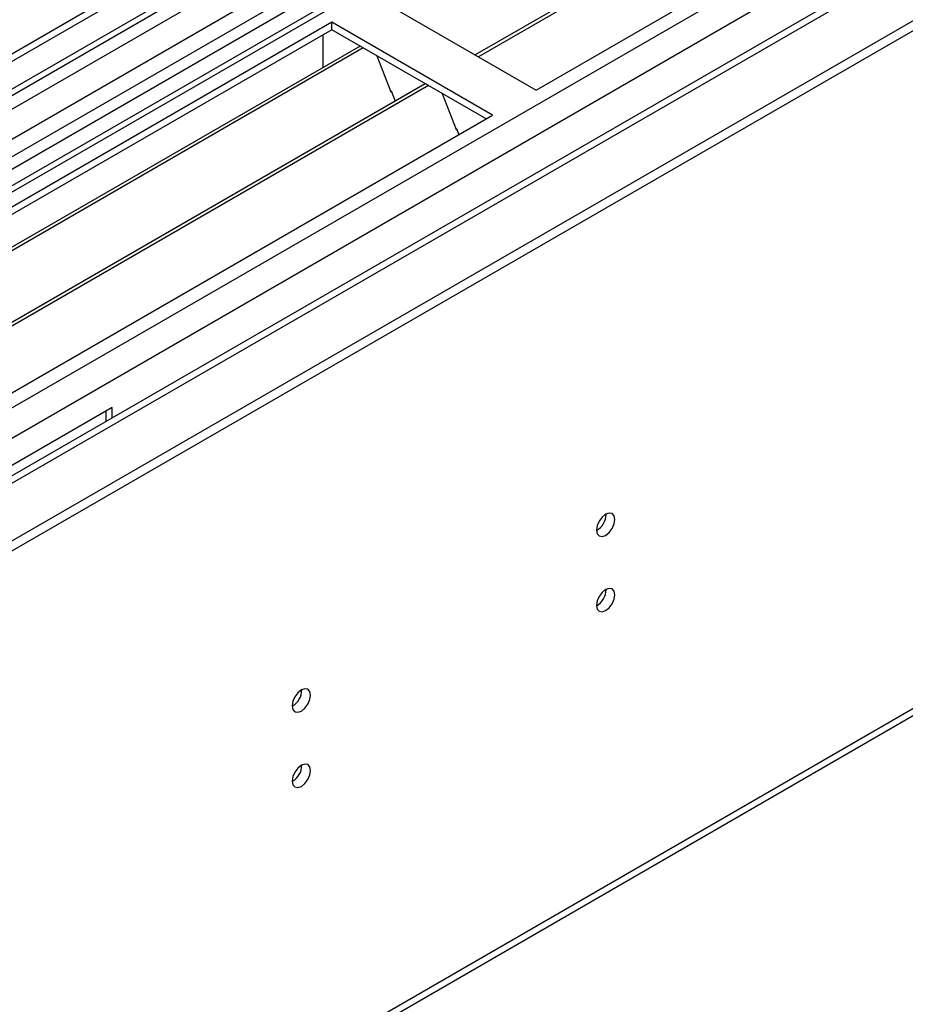
# Model space of a CAD drawing. Units: millimetres. Extents: x 3 to 9033, y 9 to 12780.
# Drawn here: x 5001 to 5145, y 3011 to 3171 of the extents above; entities that cross this region are included whole.
import ezdxf

# ---------------------------------------------------------------- set-up
doc = ezdxf.new("R2010")
doc.units = ezdxf.units.MM
doc.header["$LTSCALE"] = 43

msp = doc.modelspace()

# ---------------------------------------------------------------- linework, layer by layer
at = {"color": 7, "linetype": 'Continuous', "lineweight": 25}
for p, q in [((5905.501, 3688.75), (4758.573, 3026.643)), ((5906.561, 3688.137), (4759.634, 3026.03)), ((4756.099, 2946.021), (6031.012, 3682.013)), ((5930.517, 3681.753), (4798.348, 3028.166)), ((4756.099, 2944.388), (6031.012, 3680.38)), ((4759.41, 3020.395), (5904.099, 3681.21)), ((5968.981, 3656.776), (4857.251, 3014.987)), ((4801.512, 2859.186), (5965.764, 3531.294)), ((5332.391, 3341.163), (4793.177, 3029.881)), ((5334.158, 3340.142), (4793.222, 3027.866)), ((5358.201, 3329.12), (5075.005, 3165.634)), ((5358.719, 3328.821), (5075.523, 3165.335)), ((5084.903, 3159.92), (5369.16, 3324.018)), ((5058.74, 3175.024), (5084.903, 3159.92)), ((5051.669, 3170.942), (4767.412, 3006.844)), ((5077.832, 3155.838), (5051.669, 3170.942)), ((5051.669, 3169.717), (5051.669, 3170.942)), ((5051.669, 3169.717), (4802.409, 3025.822)), ((5076.771, 3155.226), (5051.669, 3169.717)), ((5050.255, 3164.817), (5050.255, 3168.9)), ((5056.26, 3167.067), (4806.999, 3023.172)), ((5056.777, 3166.768), (4807.517, 3022.873)), ((5050.255, 3164.98), (5050.184, 3164.94)), ((5050.184, 3164.94), (5050.184, 3163.559)), ((5050.255, 3164.817), (5050.184, 3164.858)), ((5059.01, 3165.479), (5061.287, 3159.612)), ((5066.873, 3160.94), (4817.613, 3017.045)), ((5067.391, 3160.641), (4818.131, 3016.746)), ((5061.216, 3159.795), (5061.338, 3159.805)), ((5061.287, 3159.612), (5061.39, 3159.671)), ((5061.338, 3159.805), (5061.991, 3158.121)), ((5069.624, 3159.352), (5071.9, 3153.485)), ((4793.575, 2991.74), (5077.832, 3155.838)), ((5071.83, 3153.667), (5071.952, 3153.678)), ((5071.9, 3153.485), (5072.004, 3153.544)), ((5071.952, 3153.678), (5072.343, 3152.669)), ((5015.96, 3108.281), (4910.601, 3047.459)), ((5014.9, 3107.669), (5014.9, 3105.996)), ((5015.96, 3106.608), (5015.96, 3108.281))]:
    msp.add_line(p, q, dxfattribs=at)
at = {"color": 8, "linetype": 'Continuous', "lineweight": 25}
for p, q in [((4756.275, 2967.758), (5993.359, 3681.911)), ((4756.452, 3016.438), (5909.036, 3681.811)), ((5905.001, 3682.745), (4759.634, 3021.539)), ((5932.017, 3681.605), (4756.806, 3003.17)), ((4757.548, 2963.594), (5996.329, 3678.727)), ((4800.116, 2980.821), (5970.731, 3656.602)), ((4802.237, 2860.789), (5966.489, 3532.897)), ((5332.87, 3344.298), (4790.974, 3031.468))]:
    msp.add_line(p, q, dxfattribs=at)
at = {"color": 7, "linetype": 'Continuous', "lineweight": 25, "flags": 128}
for points in [[(5094.732, 3088.36), (5094.845, 3087.769), (5095.167, 3087.398), (5095.649, 3087.305), (5096.217, 3087.502), (5096.785, 3087.961), (5097.267, 3088.611), (5097.589, 3089.353), (5097.702, 3090.074), (5097.589, 3090.665), (5097.267, 3091.036), (5096.785, 3091.129), (5096.217, 3090.932), (5095.649, 3090.473), (5095.167, 3089.823), (5094.845, 3089.081), (5094.732, 3088.36)], [(5094.732, 3076.112), (5094.845, 3075.521), (5095.167, 3075.15), (5095.649, 3075.056), (5096.217, 3075.254), (5096.785, 3075.713), (5097.267, 3076.362), (5097.589, 3077.105), (5097.702, 3077.826), (5097.589, 3078.417), (5097.267, 3078.787), (5096.785, 3078.881), (5096.217, 3078.684), (5095.649, 3078.225), (5095.167, 3077.575), (5094.845, 3076.833), (5094.732, 3076.112)], [(5045.235, 3059.785), (5045.348, 3059.194), (5045.669, 3058.824), (5046.151, 3058.73), (5046.719, 3058.928), (5047.288, 3059.386), (5047.769, 3060.036), (5048.091, 3060.778), (5048.204, 3061.5), (5048.091, 3062.091), (5047.769, 3062.461), (5047.288, 3062.555), (5046.719, 3062.357), (5046.151, 3061.899), (5045.669, 3061.249), (5045.348, 3060.507), (5045.235, 3059.785)], [(5045.235, 3047.537), (5045.348, 3046.946), (5045.669, 3046.576), (5046.151, 3046.482), (5046.719, 3046.68), (5047.288, 3047.138), (5047.769, 3047.788), (5048.091, 3048.53), (5048.204, 3049.252), (5048.091, 3049.843), (5047.769, 3050.213), (5047.288, 3050.307), (5046.719, 3050.109), (5046.151, 3049.651), (5045.669, 3049.001), (5045.348, 3048.259), (5045.235, 3047.537)]]:
    msp.add_lwpolyline(points, dxfattribs=at)
at = {"color": 7, "linetype": 'Continuous', "lineweight": 25}
for centre, radius, start, end in [((5093.248, 3090.931), 3.038, 299.26694, 0.73575), ((5093.249, 3078.682), 3.037, 299.25717, 0.74552), ((5043.753, 3062.355), 3.036, 299.24738, 0.75711), ((5043.754, 3050.107), 3.035, 299.2376, 0.76689)]:
    msp.add_arc(centre, radius, start, end, dxfattribs=at)

doc.saveas('drawing.dxf')
